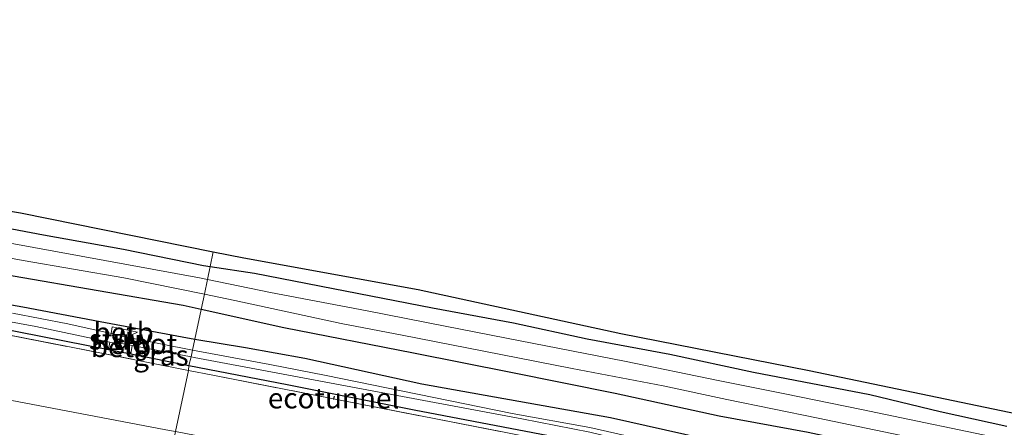
# Model space of a CAD drawing. Units: metres. Extents: x 79998 to 86369, y 401143 to 406253.
# Drawn here: x 81894 to 82015, y 401679 to 401729 of the extents above; entities that cross this region are included whole.
import ezdxf
from ezdxf.enums import TextEntityAlignment as Align

# ---------------------------------------------------------------- set-up
doc = ezdxf.new("R2010")
doc.units = ezdxf.units.M
doc.linetypes.add('IE-TERREINAFSCHEIDING', pattern=[10, 8, -2])
for name, color, linetype in [('B-ME-FV-FAUNAPASSAGE-FAUNATUNNEL-L-B1', 10, 'Continuous'), ('B-ME-GW-INSTEEKWATERGANG-L-B1', 10, 'Continuous'), ('B-ME-KG-KADASTRAAL-OPNAMEDTMGRENS-L-B1', 10, 'Continuous')]:
    doc.layers.add(name, color=color, linetype=linetype)
for name, color, linetype, lineweight in [('B-ME-IE-GRASLAND-GV-B6', 93, 'Continuous', 18), ('B-ME-IE-GRONDWERKLIJN-GROND_INGERICHT-GV-B6', 253, 'Continuous', 18), ('B-ME-IE-HULPGEOMETRIE-L-B1', 53, 'Continuous', 18), ('B-ME-IE-TERREINAFSCHEIDING-RASTERHEKWERK-L-B1', 8, 'IE-TERREINAFSCHEIDING', 18), ('B-ME-KW-STUW-GV-B6', 173, 'Continuous', 18), ('B-ME-KW-STUW-L-B1', 173, 'Continuous', 18), ('B-ME-OB-BEKLEDING-GV-B6', 253, 'Continuous', 18), ('B-ME-OG-WATER-GV-B6', 153, 'Continuous', 18), ('B-ME-VH-VERH_SOORT-BITUMEN-GV-B6', 8, 'IE-TERREINAFSCHEIDING-NATUURLIJK-HOUTWAL', 18)]:
    doc.layers.add(name, color=color, linetype=linetype, lineweight=lineweight)
doc.styles.add('NLCS-ISO', font='NLCS-ISO.TTF')
doc.linetypes.add('IE-TERREINAFSCHEIDING-NATUURLIJK-HOUTWAL', pattern='A,7,-1.5,[67,NLCS.SHX,S=0.75,R=45,X=0,Y=0],-1.5,7,-1.5,[70,NLCS.SHX,S=0.75,R=0,X=0,Y=0],-1.5', length=20)

msp = doc.modelspace()

# ---------------------------------------------------------------- linework, layer by layer
at = {"layer": 'B-ME-FV-FAUNAPASSAGE-FAUNATUNNEL-L-B1'}
msp.add_polyline3d([(81932.6996, 401683.1297, 0.39), (81932.6316, 401682.8077, 0.3571), (81932.6161, 401682.7345, 0.39)], dxfattribs=at)
at = {"layer": 'B-ME-GW-INSTEEKWATERGANG-L-B1'}
for points in [[(81916.4665, 401693.7314, 0.4093), (81914.2448, 401694.227, 0.4195), (81893.4984, 401697.7884, 0.3721), (81879.8477, 401700.1415, 0.4168), (81867.5141, 401702.4546, 0.3648), (81851.562, 401705.4597, 0.2398), (81838.3503, 401707.8924, 0.2106), (81826.3361, 401709.8067, 0.2066), (81811.9043, 401712.4098, 0.2314), (81796.657, 401714.6033, 0.2268), (81785.9999, 401716.6373, 0.2321), (81766.2121, 401719.7183, 0.2309), (81754.6768, 401721.513, 0.2669), (81740.3076, 401723.7065, 0.2819), (81724.1111, 401726.111, 0.2592), (81712.2964, 401727.7063, 0.3483), (81704.8325, 401728.6634, 0.2413), (81699.7263, 401729.1317, 0.3859)], [(81695.5089, 401724.6649, 0.5256), (81695.9497, 401725.5458, 0.5019), (81696.7511, 401725.8661, 0.3855), (81698.8348, 401725.8661, 0.4333), (81704.2846, 401725.1054, 0.3927), (81715.5047, 401723.5839, 0.3478), (81727.446, 401721.8622, 0.3335), (81738.4257, 401720.1406, 0.3373), (81750.276, 401718.1213, 0.2981), (81765.1426, 401715.9993, 0.2888), (81781.4117, 401713.3968, 0.2633), (81798.1932, 401710.7057, 0.2291), (81812.0179, 401708.3034, 0.2468), (81824.8809, 401706.1413, 0.214), (81834.6985, 401704.5798, 0.3019), (81843.7026, 401703.1645, 0.2879), (81858.8898, 401700.3618, 0.3675), (81874.0369, 401697.6392, 0.3804), (81883.5339, 401695.9976, 0.4172), (81894.6618, 401694.0692, 0.4513), (81904.1187, 401692.2675, 0.429), (81914.1366, 401690.3857, 0.3774), (81915.7061, 401690.1175, 0.3912)], [(81726.2572, 401719.1099, 0.2861), (81729.7275, 401718.6343, 0.2741), (81744.781, 401716.1064, 0.4268), (81762.0025, 401713.4123, 0.4662), (81776.3261, 401711.1047, 0.4011), (81793.6535, 401708.7132, 0.2723), (81813.5138, 401705.4458, 0.2517), (81837.5277, 401701.1029, 0.2848), (81868.5459, 401695.655, 0.4238), (81888.7601, 401692.0559, 0.4207), (81905.1424, 401688.8308, 0.38), (81907.8479, 401688.2982, 0.3733), (81914.9724, 401686.8957, 0.3556)], [(81886.3988, 401704.8843, 0.5317), (81897.1757, 401702.8504, 0.4973), (81906.9548, 401701.0956, 0.5196), (81916.7338, 401699.1015, 0.4436), (81917.5694, 401698.9731, 0.4407)], [(81917.5694, 401698.9731, 0.4407), (81922.9605, 401698.1444, 0.4219), (81932.5798, 401696.3098, 0.4173), (81944.7467, 401693.9424, 0.423), (81954.6455, 401692.1078, 0.4168), (81963.6263, 401690.1536, 0.314), (81973.7246, 401688.2792, 0.3486), (81983.9826, 401686.0857, 0.3719), (81998.1851, 401683.3226, 0.4499), (82006.7667, 401681.2487, 0.3955), (82014.9491, 401679.4541, 0.3209)], [(82143.6328, 401646.1051, 0.3702), (82133.734, 401648.4183, 0.4162), (82124.7932, 401650.0135, 0.3324), (82115.533, 401651.5689, 0.3157), (82106.1931, 401653.2439, 0.2787), (82100.094, 401654.6543, 0.3024), (82091.1132, 401656.6484, 0.419), (82083.0904, 401658.9216, 0.248), (82073.7504, 401660.7961, 0.3635), (82064.61, 401662.7901, 0.3479), (82052.7155, 401665.4223, 0.3146), (82037.4393, 401668.9905, 0.3357), (82028.7778, 401670.8251, 0.3164), (82019.1984, 401672.7793, 0.3018), (82009.2597, 401674.7734, 0.3275), (82001.5208, 401676.3855, 0.3394), (81990.6641, 401678.6986, 0.2584), (81979.7674, 401680.6927, 0.3073), (81967.0746, 401683.4445, 0.2923), (81954.302, 401686.0368, 0.3377), (81942.4244, 401688.4043, 0.3448), (81926.5784, 401691.4752, 0.3624), (81916.4665, 401693.7314, 0.4093)], [(81915.7061, 401690.1175, 0.3912), (81921.8705, 401689.0644, 0.4451), (81929.1461, 401687.7757, 0.4186), (81943.4517, 401684.6527, 0.3018), (81952.3076, 401683.0511, 0.3291), (81966.4821, 401680.5263, 0.265), (81979.9423, 401677.513, 0.344), (81990.401, 401675.4711, 0.3282), (82005.2477, 401672.2162, 0.3234), (82014.8248, 401670.0942, 0.3502), (82025.8446, 401667.852, 0.3324), (82039.2925, 401664.9908, 0.4012), (82049.7112, 401662.7887, 0.4287), (82061.4522, 401659.946, 0.3253), (82077.2666, 401656.4973, 0.3673), (82087.0041, 401654.2951, 0.4352), (82097.3426, 401651.8928, 0.3329), (82111.3483, 401648.7568, 0.4355), (82118.7214, 401647.7559, 0.401), (82125.8542, 401646.5547, 0.3311), (82131.5314, 401645.6993, 0.4473), (82138.4995, 401643.6997, 0.4114)], [(81914.9724, 401686.8957, 0.3556), (81926.9813, 401684.5721, 0.4192), (81942.5057, 401681.4694, 0.3846), (81967.8959, 401676.6389, 0.2199), (81994.0098, 401671.147, 0.3739), (82021.6101, 401665.3949, 0.2455), (82044.4847, 401660.321, 0.3925), (82064.2905, 401655.7195, 0.4182), (82085.8819, 401650.8047, 0.3973), (82108.8274, 401645.6643, 0.5071), (82129.1913, 401642.5282, 0.2976), (82149.664, 401637.856, 0.3484), (82162.3286, 401634.9509, 0.1741), (82178.5462, 401630.5272, 0.2526), (82197.1543, 401625.7413, 0.2042), (82216.2415, 401620.6286, 0.309), (82232.2365, 401615.2903, 0.2903), (82246.4368, 401610.736, 0.3499), (82264.4877, 401605.7421, 0.4018), (82280.0743, 401601.4615, 0.4719), (82296.5522, 401596.7795, 0.5384), (82303.073, 401594.9483, 0.5201)]]:
    msp.add_polyline3d(points, dxfattribs=at)
at = {"layer": 'B-ME-IE-GRASLAND-GV-B6'}
for points in [[(81886.3988, 401704.8843, 0.5317), (81897.1757, 401702.8504, 0.4973), (81906.9548, 401701.0956, 0.5196), (81916.7338, 401699.1015, 0.4436), (81917.5694, 401698.9731, 0.4407), (81917.2347, 401697.3823, -0.7748), (81916.243, 401697.588, -0.775), (81893.097, 401701.811, -0.799)], [(81880.999, 401702.209, -0.7575), (81894.693, 401699.7, -0.832), (81906.991, 401697.604, -0.805), (81916.8576, 401695.5898, -0.8028), (81916.4665, 401693.7314, 0.4093), (81914.2448, 401694.227, 0.4195), (81893.4984, 401697.7884, 0.3721)], [(82146.581, 401649.183, -0.806), (82133.783, 401652.375, -0.792), (82111.587, 401655.889, -0.79), (82098.192, 401659.161, -0.76), (82088.15, 401661.402, -0.77), (82076.77, 401663.932, -0.837), (82063.005, 401667.043, -0.821), (82041.76, 401672.008, -0.7575), (82029.333, 401674.619, -0.7575), (82015.938, 401677.617, -0.81), (81997.176, 401681.518, -0.851), (81987.811, 401683.404, -0.7575), (81979.639, 401685.064, -0.8975), (81968.21, 401687.417, -0.8975), (81953.8, 401690.222, -0.89), (81946.273, 401691.705, -0.871), (81936.743, 401693.552, -0.7575), (81924.947, 401695.783, -0.773), (81917.2347, 401697.3823, -0.7748), (81917.5694, 401698.9731, 0.4407)], [(81917.5694, 401698.9731, 0.4407), (81922.9605, 401698.1444, 0.4219), (81932.5798, 401696.3098, 0.4173), (81944.7467, 401693.9424, 0.423), (81954.6455, 401692.1078, 0.4168), (81963.6263, 401690.1536, 0.314), (81973.7246, 401688.2792, 0.3486), (81983.9826, 401686.0857, 0.3719), (81998.1851, 401683.3226, 0.4499), (82006.7667, 401681.2487, 0.3955), (82014.9491, 401679.4541, 0.3209)], [(81893.4984, 401697.7884, 0.3721), (81914.2448, 401694.227, 0.4195), (81916.4665, 401693.7314, 0.4093), (81915.7061, 401690.1175, 0.3912), (81914.1366, 401690.3857, 0.3774), (81904.1187, 401692.2675, 0.429), (81894.6618, 401694.0692, 0.4513), (81883.5339, 401695.9976, 0.4172)], [(81883.5339, 401695.9976, 0.4172), (81894.6618, 401694.0692, 0.4513), (81904.1187, 401692.2675, 0.429), (81914.1366, 401690.3857, 0.3774), (81915.7061, 401690.1175, 0.3912), (81915.4178, 401688.7473, -0.2828), (81907.3593, 401690.3426, -0.2914), (81908.6974, 401690.9584, 0.1654), (81905.6039, 401691.6067, 0.2555), (81905.4635, 401690.8106, -0.101), (81900.166, 401691.969, -0.101), (81893.383, 401693.263, -0.107)], [(82143.6328, 401646.1051, 0.3702), (82133.734, 401648.4183, 0.4162), (82124.7932, 401650.0135, 0.3324), (82115.533, 401651.5689, 0.3157), (82106.1931, 401653.2439, 0.2787), (82100.094, 401654.6543, 0.3024), (82091.1132, 401656.6484, 0.419), (82083.0904, 401658.9216, 0.248), (82073.7504, 401660.7961, 0.3635), (82064.61, 401662.7901, 0.3479), (82052.7155, 401665.4223, 0.3146), (82037.4393, 401668.9905, 0.3357), (82028.7778, 401670.8251, 0.3164), (82019.1984, 401672.7793, 0.3018), (82009.2597, 401674.7734, 0.3275), (82001.5208, 401676.3855, 0.3394), (81990.6641, 401678.6986, 0.2584), (81979.7674, 401680.6927, 0.3073), (81967.0746, 401683.4445, 0.2923), (81954.302, 401686.0368, 0.3377), (81942.4244, 401688.4043, 0.3448), (81926.5784, 401691.4752, 0.3624), (81916.4665, 401693.7314, 0.4093), (81916.8576, 401695.5898, -0.8028)], [(81916.8576, 401695.5898, -0.8028), (81920.565, 401694.833, -0.802), (81933.571, 401692.027, -0.794), (81941.018, 401690.609, -0.85), (81953.091, 401688.223, -0.887), (81961.811, 401686.499, -0.872), (81972.933, 401684.419, -0.892), (81980.722, 401682.72, -0.83), (81991.857, 401680.438, -0.811), (82005.788, 401677.544, -0.824), (82012.585, 401675.989, -0.823), (82022.979, 401673.86, -0.7581), (82030.461, 401672.298, -0.7575), (82042.905, 401669.606, -0.7575), (82052.051, 401667.602, -0.7575), (82063.392, 401664.899, -0.791), (82076.316, 401662.266, -0.85), (82084.556, 401660.289, -0.829), (82092.325, 401658.339, -0.862), (82103.06, 401655.808, -0.863), (82112.796, 401653.713, -0.847), (82127.948, 401651.488, -0.824), (82139.763, 401648.926, -0.863)], [(81879.35, 401694.741, -0.028), (81896.247, 401691.646, -0.099), (81905.2974, 401689.73, -0.099), (81905.1424, 401688.8308, 0.38), (81888.7601, 401692.0559, 0.4207)], [(82138.4995, 401643.6997, 0.4114), (82131.5314, 401645.6993, 0.4473), (82125.8542, 401646.5547, 0.3311), (82118.7214, 401647.7559, 0.401), (82111.3483, 401648.7568, 0.4355), (82097.3426, 401651.8928, 0.3329), (82087.0041, 401654.2951, 0.4352), (82077.2666, 401656.4973, 0.3673), (82061.4522, 401659.946, 0.3253), (82049.7112, 401662.7887, 0.4287), (82039.2925, 401664.9908, 0.4012), (82025.8446, 401667.852, 0.3324), (82014.8248, 401670.0942, 0.3502), (82005.2477, 401672.2162, 0.3234), (81990.401, 401675.4711, 0.3282), (81979.9423, 401677.513, 0.344), (81966.4821, 401680.5263, 0.265), (81952.3076, 401683.0511, 0.3291), (81943.4517, 401684.6527, 0.3018), (81929.1461, 401687.7757, 0.4186), (81921.8705, 401689.0644, 0.4451), (81915.7061, 401690.1175, 0.3912), (81916.4665, 401693.7314, 0.4093)], [(81916.4665, 401693.7314, 0.4093), (81926.5784, 401691.4752, 0.3624), (81942.4244, 401688.4043, 0.3448), (81954.302, 401686.0368, 0.3377), (81967.0746, 401683.4445, 0.2923), (81979.7674, 401680.6927, 0.3073), (81990.6641, 401678.6986, 0.2584), (82001.5208, 401676.3855, 0.3394), (82009.2597, 401674.7734, 0.3275), (82019.1984, 401672.7793, 0.3018), (82028.7778, 401670.8251, 0.3164), (82037.4393, 401668.9905, 0.3357), (82052.7155, 401665.4223, 0.3146), (82064.61, 401662.7901, 0.3479), (82073.7504, 401660.7961, 0.3635), (82083.0904, 401658.9216, 0.248), (82091.1132, 401656.6484, 0.419), (82100.094, 401654.6543, 0.3024), (82106.1931, 401653.2439, 0.2787), (82115.533, 401651.5689, 0.3157), (82124.7932, 401650.0135, 0.3324), (82133.734, 401648.4183, 0.4162), (82143.6328, 401646.1051, 0.3702)], [(81882.384, 401692.673, 0.361), (81900.171, 401689.191, 0.391), (81914.8985, 401686.2793, 0.386), (81913.3256, 401678.804, 0.8185), (81912.1621, 401679.0273, 0.8165), (81889.6427, 401683.2867, 0.8054)], [(81888.7601, 401692.0559, 0.4207), (81905.1424, 401688.8308, 0.38), (81907.8479, 401688.2982, 0.3733), (81914.9724, 401686.8957, 0.3556), (81914.8985, 401686.2793, 0.386), (81900.171, 401689.191, 0.391), (81882.384, 401692.673, 0.361)], [(81908.0476, 401689.322, -0.2749), (81915.2468, 401687.9345, -0.2597), (81914.9724, 401686.8957, 0.3556), (81907.8479, 401688.2982, 0.3733), (81908.0476, 401689.322, -0.2749)], [(82015.043, 401668.543, -0.33), (82008.4095, 401670.0638, -0.279), (82000.331, 401671.732, -0.374), (81989.388, 401674.064, -0.294), (81980.9, 401675.792, -0.308), (81972.09, 401677.48, -0.348), (81963.963, 401679.289, -0.341), (81954.469, 401681.018, -0.352), (81939.108, 401684.171, -0.29), (81931.7439, 401685.6562, -0.309), (81924.8573, 401686.9906, -0.326), (81915.4178, 401688.7473, -0.2828), (81915.7061, 401690.1175, 0.3912)], [(81915.7061, 401690.1175, 0.3912), (81921.8705, 401689.0644, 0.4451), (81929.1461, 401687.7757, 0.4186), (81943.4517, 401684.6527, 0.3018), (81952.3076, 401683.0511, 0.3291), (81966.4821, 401680.5263, 0.265), (81979.9423, 401677.513, 0.344), (81990.401, 401675.4711, 0.3282), (82005.2477, 401672.2162, 0.3234), (82014.8248, 401670.0942, 0.3502), (82025.8446, 401667.852, 0.3324), (82039.2925, 401664.9908, 0.4012), (82049.7112, 401662.7887, 0.4287), (82061.4522, 401659.946, 0.3253), (82077.2666, 401656.4973, 0.3673), (82087.0041, 401654.2951, 0.4352), (82097.3426, 401651.8928, 0.3329), (82111.3483, 401648.7568, 0.4355), (82118.7214, 401647.7559, 0.401), (82125.8542, 401646.5547, 0.3311), (82131.5314, 401645.6993, 0.4473), (82138.4995, 401643.6997, 0.4114)], [(82149.664, 401637.856, 0.3484), (82129.1913, 401642.5282, 0.2976), (82108.8274, 401645.6643, 0.5071), (82085.8819, 401650.8047, 0.3973), (82064.2905, 401655.7195, 0.4182), (82044.4847, 401660.321, 0.3925), (82021.6101, 401665.3949, 0.2455), (81994.0098, 401671.147, 0.3739), (81967.8959, 401676.6389, 0.2199), (81942.5057, 401681.4694, 0.3846), (81926.9813, 401684.5721, 0.4192), (81914.9724, 401686.8957, 0.3556), (81915.2468, 401687.9345, -0.2597)], [(81915.2468, 401687.9345, -0.2597), (81915.597, 401687.867, -0.259), (81935.402, 401684.1596, -0.2501), (81955.641, 401680.371, -0.241), (81963.968, 401678.722, -0.381), (81973.342, 401676.471, -0.258), (82007.731, 401669.54, -0.343), (82021.208, 401666.485, -0.333), (82051.734, 401659.597, -0.262), (82059.78, 401657.908, -0.277), (82071.446, 401655.376, -0.259), (82102.696, 401648.319, -0.3782), (82110.662, 401646.671, -0.347), (82119.834, 401645.144, -0.306), (82130.8755, 401643.1851, -0.271), (82159.936, 401636.166, -0.235)], [(82146.558, 401638.049, 0.204), (82131.844, 401641.336, 0.223), (82117.108, 401644.045, 0.282), (82105.488, 401646.035, 0.366), (82096.53, 401647.932, 0.388), (82078.785, 401651.878, 0.402), (82064.287, 401655.085, 0.416), (82046.814, 401659.14, 0.387), (82029.191, 401662.901, 0.368), (82011.668, 401666.82, 0.371), (81991.426, 401671.044, 0.39), (81973.413, 401674.744, 0.4), (81953.087, 401678.804, 0.388), (81935.343, 401682.278, 0.352), (81932.6316, 401682.8077, 0.3571), (81917.874, 401685.691, 0.385), (81914.8985, 401686.2793, 0.386), (81914.9724, 401686.8957, 0.3556)], [(81914.9724, 401686.8957, 0.3556), (81926.9813, 401684.5721, 0.4192), (81942.5057, 401681.4694, 0.3846), (81967.8959, 401676.6389, 0.2199), (81994.0098, 401671.147, 0.3739), (82021.6101, 401665.3949, 0.2455), (82044.4847, 401660.321, 0.3925), (82064.2905, 401655.7195, 0.4182), (82085.8819, 401650.8047, 0.3973), (82108.8274, 401645.6643, 0.5071), (82129.1913, 401642.5282, 0.2976), (82149.664, 401637.856, 0.3484)], [(82136.0375, 401630.6514, 0.8564), (82119.2, 401634.7044, 0.8373), (82101.8235, 401638.7965, 0.7785), (82087.8833, 401642.0702, 0.7862), (82066.9024, 401646.9131, 0.7862), (82052.7777, 401650.0542, 0.8055), (82038.9885, 401653.1144, 0.8247), (82020.426, 401657.1961, 0.7997), (81999.2363, 401661.6869, 0.8028), (81980.6438, 401665.5321, 0.7848), (81964.4297, 401668.8352, 0.7627), (81949.1695, 401671.8586, 0.8131), (81931.893, 401675.2406, 0.8505), (81913.3256, 401678.804, 0.8185), (81914.8985, 401686.2793, 0.386)], [(81914.8985, 401686.2793, 0.386), (81917.874, 401685.691, 0.385), (81932.6316, 401682.8077, 0.3571), (81935.343, 401682.278, 0.352), (81953.087, 401678.804, 0.388), (81973.413, 401674.744, 0.4), (81991.426, 401671.044, 0.39), (82011.668, 401666.82, 0.371), (82029.191, 401662.901, 0.368), (82046.814, 401659.14, 0.387), (82064.287, 401655.085, 0.416), (82078.785, 401651.878, 0.402), (82096.53, 401647.932, 0.388), (82105.488, 401646.035, 0.366), (82117.108, 401644.045, 0.282), (82131.844, 401641.336, 0.223), (82146.558, 401638.049, 0.204)]]:
    msp.add_polyline3d(points, dxfattribs=at)
at = {"layer": 'B-ME-IE-GRONDWERKLIJN-GROND_INGERICHT-GV-B6'}
for points in [[(81861.049, 401711.1364, 0.5788), (81894.3888, 401705.5366, 0.5556), (81917.9486, 401700.7751, 0.4386), (81917.5694, 401698.9731, 0.4407), (81916.7338, 401699.1015, 0.4436), (81906.9548, 401701.0956, 0.5196), (81897.1757, 401702.8504, 0.4973), (81886.3988, 401704.8843, 0.5317)], [(82014.9491, 401679.4541, 0.3209), (82006.7667, 401681.2487, 0.3955), (81998.1851, 401683.3226, 0.4499), (81983.9826, 401686.0857, 0.3719), (81973.7246, 401688.2792, 0.3486), (81963.6263, 401690.1536, 0.314), (81954.6455, 401692.1078, 0.4168), (81944.7467, 401693.9424, 0.423), (81932.5798, 401696.3098, 0.4173), (81922.9605, 401698.1444, 0.4219), (81917.5694, 401698.9731, 0.4407), (81917.9486, 401700.7751, 0.4386)], [(81917.9486, 401700.7751, 0.4386), (81921.6949, 401700.018, 0.42), (81942.9764, 401696.1591, 0.406), (81967.7433, 401690.7989, 0.3517), (81990.7547, 401686.2567, 0.434), (82022.0847, 401679.7722, 0.4513), (82037.6536, 401676.6771, 0.5266), (82077.2349, 401667.4187, 0.5534), (82104.7922, 401661.3088, 0.7458), (82130.3707, 401656.3039, 0.6905), (82150.8476, 401651.4401, 0.7425)]]:
    msp.add_polyline3d(points, dxfattribs=at)
at = {"layer": 'B-ME-IE-HULPGEOMETRIE-L-B1'}
msp.add_polyline3d([(81917.9486, 401700.7751, 0.4386), (81917.5694, 401698.9731, 0.4407), (81917.2347, 401697.3823, -0.7748), (81916.8576, 401695.5898, -0.8028), (81916.4665, 401693.7314, 0.4093), (81915.7061, 401690.1175, 0.3912), (81915.4178, 401688.7473, -0.2828), (81915.2468, 401687.9345, -0.2597), (81914.9724, 401686.8957, 0.3556), (81914.8985, 401686.2793, 0.386), (81913.3256, 401678.804, 0.8185), (81910.6593, 401666.1326, 1.1111), (81909.7167, 401661.6528, 1.1027), (81907.0639, 401649.0451, 0.7984), (81905.4007, 401641.1409, 0.3349), (81905.342, 401640.8619, 0.4355), (81904.2568, 401635.7042, -0.711), (81903.9482, 401634.2376, -0.7701), (81903.2771, 401631.0483, 0.3549), (81901.333, 401621.8089, 0.5363), (81901.1255, 401620.8225, 0.5557)], dxfattribs=at)
at = {"layer": 'B-ME-IE-TERREINAFSCHEIDING-RASTERHEKWERK-L-B1'}
for points in [[(81739.784, 401716.39, 0.427), (81757.811, 401713.706, 0.411), (81775.697, 401710.849, 0.36), (81793.501, 401708.087, 0.428), (81811.195, 401705.201, 0.282), (81828.89, 401702.046, 0.287), (81846.544, 401698.995, 0.311), (81864.449, 401695.923, 0.352), (81882.384, 401692.673, 0.361), (81900.171, 401689.191, 0.391), (81914.8985, 401686.2793, 0.386)], [(81914.8985, 401686.2793, 0.386), (81917.874, 401685.691, 0.385), (81932.6316, 401682.8077, 0.3571), (81935.343, 401682.278, 0.352), (81953.087, 401678.804, 0.388), (81973.413, 401674.744, 0.4), (81991.426, 401671.044, 0.39), (82011.668, 401666.82, 0.371), (82029.191, 401662.901, 0.368), (82046.814, 401659.14, 0.387), (82064.287, 401655.085, 0.416), (82078.785, 401651.878, 0.402), (82096.53, 401647.932, 0.388), (82105.488, 401646.035, 0.366), (82117.108, 401644.045, 0.282), (82131.844, 401641.336, 0.223), (82146.558, 401638.049, 0.204)]]:
    msp.add_polyline3d(points, dxfattribs=at)
at = {"layer": 'B-ME-KG-KADASTRAAL-OPNAMEDTMGRENS-L-B1'}
for points in [[(81861.049, 401711.1364, 0.5788), (81894.3888, 401705.5366, 0.5556), (81917.9486, 401700.7751, 0.4386)], [(81917.9486, 401700.7751, 0.4386), (81921.6949, 401700.018, 0.42), (81942.9764, 401696.1591, 0.406), (81967.7433, 401690.7989, 0.3517), (81990.7547, 401686.2567, 0.434), (82022.0847, 401679.7722, 0.4513), (82037.6536, 401676.6771, 0.5266), (82077.2349, 401667.4187, 0.5534), (82104.7922, 401661.3088, 0.7458), (82130.3707, 401656.3039, 0.6905), (82150.8476, 401651.4401, 0.7425), (82171.9266, 401648.9328, 0.6751), (82189.1449, 401644.9936, 0.3356), (82213.162, 401638.5621, 0.1005), (82228.0358, 401634.4422, 0.1529), (82248.7943, 401627.0059, 0.2304), (82289.0482, 401616.2548, 0.2917), (82304.0137, 401612.1548, 0.3197), (82307.5352, 401611.1321, 0.3191)]]:
    msp.add_polyline3d(points, dxfattribs=at)
at = {"layer": 'B-ME-KW-STUW-GV-B6'}
msp.add_polyline3d([(81906.7623, 401690.4608, -0.292), (81906.5787, 401689.6051, -0.278), (81906.4171, 401688.8998, 0.278), (81906.2562, 401688.9378, 0.295), (81906.3858, 401689.4996, -0.099), (81906.614, 401690.559, -0.101), (81906.7584, 401691.2755, 0.296), (81906.9248, 401691.2368, 0.3119), (81906.7623, 401690.4608, -0.292)], dxfattribs=at)
at = {"layer": 'B-ME-KW-STUW-L-B1'}
msp.add_line((81906.3498, 401688.9425, 0.278), (81906.8282, 401691.2306, 0.296), dxfattribs=at)
at = {"layer": 'B-ME-OB-BEKLEDING-GV-B6'}
for points in [[(81908.6974, 401690.9584, 0.1654), (81907.3593, 401690.3426, -0.2914), (81906.7623, 401690.4608, -0.292), (81906.9248, 401691.2368, 0.3119), (81906.7584, 401691.2755, 0.296), (81906.614, 401690.559, -0.101), (81905.4635, 401690.8106, -0.101), (81905.6039, 401691.6067, 0.2555), (81908.6974, 401690.9584, 0.1654)], [(81908.0476, 401689.322, -0.2749), (81907.8479, 401688.2982, 0.3733), (81905.1424, 401688.8308, 0.38), (81905.2974, 401689.73, -0.099), (81906.3858, 401689.4996, -0.099), (81906.2562, 401688.9378, 0.295), (81906.4171, 401688.8998, 0.278), (81906.5787, 401689.6051, -0.278), (81908.0476, 401689.322, -0.2749)]]:
    msp.add_polyline3d(points, dxfattribs=at)
at = {"layer": 'B-ME-OG-WATER-GV-B6'}
for points in [[(81893.097, 401701.811, -0.799), (81916.243, 401697.588, -0.775), (81917.2347, 401697.3823, -0.7748), (81916.8576, 401695.5898, -0.8028), (81906.991, 401697.604, -0.805), (81894.693, 401699.7, -0.832), (81880.999, 401702.209, -0.7575)], [(82139.763, 401648.926, -0.863), (82127.948, 401651.488, -0.824), (82112.796, 401653.713, -0.847), (82103.06, 401655.808, -0.863), (82092.325, 401658.339, -0.862), (82084.556, 401660.289, -0.829), (82076.316, 401662.266, -0.85), (82063.392, 401664.899, -0.791), (82052.051, 401667.602, -0.7575), (82042.905, 401669.606, -0.7575), (82030.461, 401672.298, -0.7575), (82022.979, 401673.86, -0.7581), (82012.585, 401675.989, -0.823), (82005.788, 401677.544, -0.824), (81991.857, 401680.438, -0.811), (81980.722, 401682.72, -0.83), (81972.933, 401684.419, -0.892), (81961.811, 401686.499, -0.872), (81953.091, 401688.223, -0.887), (81941.018, 401690.609, -0.85), (81933.571, 401692.027, -0.794), (81920.565, 401694.833, -0.802), (81916.8576, 401695.5898, -0.8028), (81917.2347, 401697.3823, -0.7748)], [(81917.2347, 401697.3823, -0.7748), (81924.947, 401695.783, -0.773), (81936.743, 401693.552, -0.7575), (81946.273, 401691.705, -0.871), (81953.8, 401690.222, -0.89), (81968.21, 401687.417, -0.8975), (81979.639, 401685.064, -0.8975), (81987.811, 401683.404, -0.7575), (81997.176, 401681.518, -0.851), (82015.938, 401677.617, -0.81), (82029.333, 401674.619, -0.7575), (82041.76, 401672.008, -0.7575), (82063.005, 401667.043, -0.821), (82076.77, 401663.932, -0.837), (82088.15, 401661.402, -0.77), (82098.192, 401659.161, -0.76), (82111.587, 401655.889, -0.79), (82133.783, 401652.375, -0.792), (82146.581, 401649.183, -0.806)], [(81893.383, 401693.263, -0.107), (81900.166, 401691.969, -0.101), (81905.4635, 401690.8106, -0.101), (81906.614, 401690.559, -0.101), (81906.3858, 401689.4996, -0.099), (81905.2974, 401689.73, -0.099), (81896.247, 401691.646, -0.099), (81879.35, 401694.741, -0.028)], [(81907.3593, 401690.3426, -0.2914), (81915.4178, 401688.7473, -0.2828), (81915.2468, 401687.9345, -0.2597), (81908.0476, 401689.322, -0.2749), (81906.5787, 401689.6051, -0.278), (81906.7623, 401690.4608, -0.292), (81907.3593, 401690.3426, -0.2914)], [(82159.936, 401636.166, -0.235), (82130.8755, 401643.1851, -0.271), (82119.834, 401645.144, -0.306), (82110.662, 401646.671, -0.347), (82102.696, 401648.319, -0.3782), (82071.446, 401655.376, -0.259), (82059.78, 401657.908, -0.277), (82051.734, 401659.597, -0.262), (82021.208, 401666.485, -0.333), (82007.731, 401669.54, -0.343), (81973.342, 401676.471, -0.258), (81963.968, 401678.722, -0.381), (81955.641, 401680.371, -0.241), (81935.402, 401684.1596, -0.2501), (81915.597, 401687.867, -0.259), (81915.2468, 401687.9345, -0.2597), (81915.4178, 401688.7473, -0.2828)], [(81915.4178, 401688.7473, -0.2828), (81924.8573, 401686.9906, -0.326), (81931.7439, 401685.6562, -0.309), (81939.108, 401684.171, -0.29), (81954.469, 401681.018, -0.352), (81963.963, 401679.289, -0.341), (81972.09, 401677.48, -0.348), (81980.9, 401675.792, -0.308), (81989.388, 401674.064, -0.294), (82000.331, 401671.732, -0.374), (82008.4095, 401670.0638, -0.279), (82015.043, 401668.543, -0.33)]]:
    msp.add_polyline3d(points, dxfattribs=at)
at = {"layer": 'B-ME-VH-VERH_SOORT-BITUMEN-GV-B6'}
msp.add_polyline3d([(81889.6427, 401683.2867, 0.8054), (81912.1621, 401679.0273, 0.8165), (81913.3256, 401678.804, 0.8185), (81910.6593, 401666.1326, 1.1111), (81906.9294, 401666.8846, 1.0994), (81887.3623, 401670.6176, 1.0975)], dxfattribs=at)

# ---------------------------------------------------------------- texts
at = {"layer": 'B-ME-FV-FAUNAPASSAGE-FAUNATUNNEL-L-B1', "ltscale": 0.2, "style": 'NLCS-ISO'}
msp.add_text('ecotunnel', height=2.5, dxfattribs=at).set_placement((81932.6491, 401682.8906), align=Align.MIDDLE_CENTER)
at = {"layer": 'B-ME-IE-GRASLAND-GV-B6', "ltscale": 0.2, "style": 'NLCS-ISO'}
msp.add_text('gras', height=2.5, dxfattribs=at).set_placement((81911.5473, 401688.1089), align=Align.MIDDLE_CENTER)
at = {"layer": 'B-ME-KW-STUW-GV-B6', "ltscale": 0.2, "style": 'NLCS-ISO'}
msp.add_text('stuw', height=2.5, dxfattribs=at).set_placement((81906.6066, 401690.1039), align=Align.MIDDLE_CENTER)
at = {"layer": 'B-ME-KW-STUW-L-B1', "ltscale": 0.2, "style": 'NLCS-ISO'}
msp.add_text('stuw', height=2.5, dxfattribs=at).set_placement((81906.589, 401690.0865), align=Align.MIDDLE_CENTER)
at = {"layer": 'B-ME-OB-BEKLEDING-GV-B6', "ltscale": 0.2, "style": 'NLCS-ISO'}
for p in [(81906.9868, 401690.9121), (81906.669, 401689.1606)]:
    msp.add_text('betb', height=2.5, dxfattribs=at).set_placement(p, align=Align.MIDDLE_CENTER)
at = {"layer": 'B-ME-OG-WATER-GV-B6', "ltscale": 0.2, "style": 'NLCS-ISO'}
msp.add_text('sloot', height=2.5, dxfattribs=at).set_placement((81909.5388, 401689.5364), align=Align.MIDDLE_CENTER)

doc.saveas('drawing.dxf')
